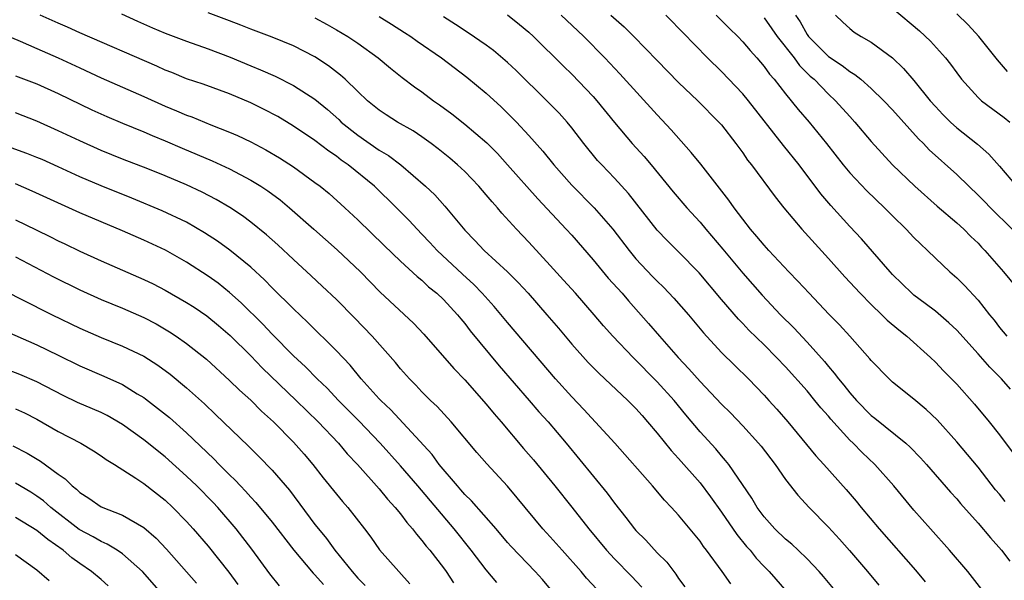
# Model space of a CAD drawing. Units: inches. Extents: x 2583000 to 2586000, y 1542000 to 1545000.
# Drawn here: x 2583353 to 2583445, y 1543044 to 1543097 of the extents above; entities that cross this region are included whole.
import ezdxf

# ---------------------------------------------------------------- set-up
doc = ezdxf.new("R2010")
doc.units = ezdxf.units.IN
doc.header["$MEASUREMENT"] = 0
doc.layers.add('LD25831542_2ft', color=9, linetype='Continuous')

msp = doc.modelspace()

# ---------------------------------------------------------------- linework, layer by layer
at = {"layer": 'LD25831542_2ft'}
for points, elevation in [([(2583419.865, 1543043.865), (2583419.077, 1543045), (2583417.609, 1543047), (2583417.336, 1543047.336), (2583417, 1543047.835), (2583415, 1543050.269), (2583414.334, 1543051), (2583413.675, 1543051.675), (2583412.566, 1543053), (2583409.031, 1543057), (2583406.141, 1543060.141), (2583405, 1543061.322), (2583403.489, 1543063), (2583399, 1543068.26), (2583397.759, 1543069.758), (2583396.645, 1543071), (2583395.837, 1543071.837), (2583394.787, 1543072.787), (2583392.426, 1543075), (2583391.746, 1543075.746), (2583391, 1543076.536), (2583390.538, 1543077), (2583389.796, 1543077.796), (2583388.612, 1543079), (2583386.563, 1543081), (2583384.113, 1543083), (2583383.457, 1543083.457), (2583383, 1543083.823), (2583382.295, 1543084.295), (2583381, 1543085.291), (2583379, 1543086.632), (2583377.513, 1543087.513), (2583376.198, 1543088.197), (2583375, 1543088.783), (2583373, 1543089.647), (2583370.542, 1543090.542), (2583369, 1543091.052), (2583367.623, 1543091.623), (2583367, 1543091.862), (2583366.224, 1543092.224), (2583359, 1543095.335), (2583357.872, 1543095.872), (2583357, 1543096.246), (2583355.32, 1543097)], 7770), ([(2583362.9, 1543097.1), (2583364.414, 1543096.414), (2583365.815, 1543095.815), (2583367, 1543095.322), (2583369, 1543094.552), (2583371, 1543093.836), (2583373.064, 1543093.064), (2583375, 1543092.254), (2583375.896, 1543091.896), (2583377.278, 1543091.277), (2583379, 1543090.431), (2583381, 1543089.128), (2583382.166, 1543088.166), (2583383.227, 1543087.227), (2583383.457, 1543087), (2583385, 1543085.767), (2583387, 1543084.369), (2583387.87, 1543083.87), (2583389.012, 1543083.012), (2583391.333, 1543081), (2583392.193, 1543080.193), (2583393.142, 1543079.142), (2583395, 1543076.894), (2583395.95, 1543075.95), (2583396.829, 1543075), (2583398.998, 1543072.998), (2583400.004, 1543072.005), (2583400.922, 1543071), (2583402.68, 1543069), (2583403.753, 1543067.753), (2583405, 1543066.265), (2583406.54, 1543064.54), (2583407.528, 1543063.528), (2583408.112, 1543063), (2583410.247, 1543061), (2583411, 1543060.243), (2583411.577, 1543059.577), (2583412.103, 1543059), (2583413, 1543057.942), (2583414.307, 1543056.307), (2583415, 1543055.574), (2583417, 1543053.29), (2583417.985, 1543051.985), (2583419, 1543050.569), (2583420.452, 1543048.452), (2583421.357, 1543047.357), (2583421.68, 1543047), (2583422.258, 1543046.258), (2583423, 1543045.464), (2583423.455, 1543045), (2583425.124, 1543043.124)], 7772), ([(2583431.495, 1543041), (2583428.537, 1543044.537), (2583428.132, 1543045), (2583427, 1543046.186), (2583426.163, 1543047), (2583425.567, 1543047.567), (2583425, 1543048.039), (2583424.008, 1543049), (2583423, 1543050.117), (2583422.341, 1543051), (2583421.848, 1543051.848), (2583419.695, 1543055), (2583419.392, 1543055.392), (2583419, 1543055.82), (2583418.466, 1543056.466), (2583417, 1543058.063), (2583415.66, 1543059.66), (2583414.568, 1543061), (2583413, 1543062.743), (2583410.752, 1543065), (2583408.841, 1543067), (2583407.972, 1543067.972), (2583407.106, 1543069), (2583405.353, 1543071), (2583404.24, 1543072.24), (2583403, 1543073.609), (2583401, 1543075.77), (2583399.832, 1543077), (2583398.479, 1543078.479), (2583398.053, 1543079), (2583397.549, 1543079.549), (2583397, 1543080.216), (2583396.32, 1543081), (2583395, 1543082.368), (2583394.331, 1543083), (2583393.615, 1543083.615), (2583392.516, 1543084.516), (2583391.876, 1543085), (2583391, 1543085.627), (2583390.171, 1543086.171), (2583388.711, 1543087), (2583387.661, 1543087.662), (2583387, 1543088.108), (2583385.913, 1543089), (2583385, 1543089.854), (2583383.825, 1543091), (2583383.395, 1543091.395), (2583382.269, 1543092.269), (2583381, 1543093.094), (2583379, 1543094.12), (2583377, 1543094.937), (2583375, 1543095.679), (2583374.058, 1543096.058), (2583373, 1543096.446), (2583371, 1543097.215)], 7774), ([(2583399, 1543097.011), (2583400.131, 1543096.131), (2583401, 1543095.402), (2583401.439, 1543095), (2583404.232, 1543092.232), (2583405, 1543091.49), (2583407, 1543089.387), (2583407.347, 1543089), (2583409, 1543086.963), (2583410.656, 1543085), (2583411.78, 1543083.779), (2583412.438, 1543083), (2583414.493, 1543080.493), (2583415.77, 1543079), (2583417, 1543077.662), (2583417.544, 1543077), (2583419.134, 1543075.134), (2583421, 1543072.889), (2583422.823, 1543070.823), (2583424.536, 1543069), (2583425.775, 1543067.775), (2583427, 1543066.452), (2583428.627, 1543064.627), (2583429, 1543064.163), (2583429.548, 1543063.549), (2583429.942, 1543063), (2583430.429, 1543062.429), (2583431, 1543061.699), (2583431.618, 1543061), (2583433, 1543059.599), (2583433.339, 1543059.34), (2583436.232, 1543057), (2583436.636, 1543056.636), (2583437.615, 1543055.615), (2583438.166, 1543055), (2583440.422, 1543052.422), (2583441, 1543051.79), (2583441.36, 1543051.361), (2583443, 1543049.526), (2583444.155, 1543048.155), (2583445.17, 1543047), (2583445.972, 1543045.972)], 7782), ([(2583445.542, 1543051.542), (2583445, 1543052.228), (2583444.638, 1543052.637), (2583443, 1543054.762), (2583441, 1543057.119), (2583439.169, 1543059.169), (2583438.15, 1543060.15), (2583437, 1543061.104), (2583435, 1543062.71), (2583434.683, 1543063), (2583433, 1543064.739), (2583432.888, 1543064.888), (2583431.006, 1543067), (2583430.045, 1543068.045), (2583429.054, 1543069.054), (2583427.189, 1543071), (2583426.149, 1543072.149), (2583425.316, 1543073), (2583423.441, 1543075), (2583423, 1543075.489), (2583422.324, 1543076.324), (2583421.729, 1543077), (2583421, 1543077.935), (2583420.196, 1543079), (2583419.703, 1543079.703), (2583418.833, 1543080.833), (2583417.059, 1543083.059), (2583416.162, 1543084.162), (2583414.289, 1543086.289), (2583413, 1543087.674), (2583409.504, 1543091.504), (2583408.095, 1543093), (2583406.145, 1543095), (2583404.509, 1543096.508), (2583404.009, 1543097)], 7784), ([(2583408.671, 1543097), (2583409.909, 1543095.909), (2583410.817, 1543095), (2583413, 1543092.743), (2583415, 1543090.706), (2583416.786, 1543089), (2583418.767, 1543087), (2583419, 1543086.733), (2583420.349, 1543085), (2583421, 1543084.119), (2583421.449, 1543083.449), (2583421.802, 1543083), (2583424.021, 1543080.021), (2583424.824, 1543079), (2583426.502, 1543077), (2583429, 1543074.247), (2583430.53, 1543072.53), (2583431.962, 1543071), (2583433, 1543069.957), (2583434.011, 1543069), (2583434.505, 1543068.505), (2583435.585, 1543067.585), (2583436.331, 1543067), (2583438.541, 1543065), (2583439, 1543064.566), (2583439.763, 1543063.763), (2583441, 1543062.503), (2583442.65, 1543060.65), (2583444.035, 1543059), (2583445, 1543057.788), (2583446.184, 1543056.184)], 7786), ([(2583446.039, 1543062.039), (2583445.192, 1543063), (2583444.086, 1543064.086), (2583443, 1543065.341), (2583441, 1543067.543), (2583440.258, 1543068.258), (2583439, 1543069.322), (2583438.06, 1543070.06), (2583437, 1543070.834), (2583436.802, 1543071), (2583435, 1543072.766), (2583434.78, 1543073), (2583432.084, 1543076.084), (2583431, 1543077.245), (2583429.221, 1543079.221), (2583428.302, 1543080.302), (2583426.256, 1543083), (2583424.8, 1543084.8), (2583421.526, 1543089), (2583421, 1543089.638), (2583419, 1543091.738), (2583417.709, 1543093), (2583415.379, 1543095.379), (2583415, 1543095.79), (2583414.4, 1543096.4), (2583413.799, 1543097)], 7788), ([(2583418.518, 1543097), (2583419.75, 1543095.75), (2583420.53, 1543095), (2583421, 1543094.508), (2583421.679, 1543093.679), (2583422.31, 1543093), (2583423, 1543092.192), (2583423.492, 1543091.492), (2583423.938, 1543091), (2583425, 1543089.629), (2583426.176, 1543088.176), (2583427.202, 1543087), (2583428.814, 1543085), (2583430.369, 1543083), (2583431, 1543082.252), (2583432.589, 1543080.589), (2583434.248, 1543079), (2583435, 1543078.233), (2583436.261, 1543077), (2583437, 1543076.22), (2583437.611, 1543075.611), (2583438.276, 1543075), (2583439, 1543074.288), (2583440.366, 1543073), (2583441, 1543072.449), (2583441.728, 1543071.728), (2583443, 1543070.354), (2583444.074, 1543069), (2583444.494, 1543068.494), (2583445, 1543067.819), (2583445.678, 1543067)], 7790), ([(2583425.938, 1543097), (2583426.356, 1543096.356), (2583427, 1543095.19), (2583427.132, 1543095), (2583429, 1543093.129), (2583430.285, 1543092.285), (2583431, 1543091.714), (2583431.461, 1543091.461), (2583432.02, 1543091), (2583433, 1543090.15), (2583434.196, 1543089), (2583435, 1543088.156), (2583437.432, 1543085.432), (2583437.877, 1543085), (2583438.415, 1543084.415), (2583441, 1543082.097), (2583442.124, 1543081), (2583443, 1543080.182), (2583443.588, 1543079.588), (2583444.142, 1543079), (2583446.192, 1543077)], 7794), ([(2583429.669, 1543097), (2583430.342, 1543096.342), (2583431, 1543095.737), (2583431.41, 1543095.41), (2583432.066, 1543095), (2583433, 1543094.477), (2583434.989, 1543092.989), (2583436.021, 1543092.021), (2583437, 1543090.894), (2583438.53, 1543089), (2583439, 1543088.459), (2583439.702, 1543087.702), (2583440.403, 1543087), (2583441, 1543086.462), (2583442.945, 1543084.945), (2583444.002, 1543084.002), (2583445, 1543082.869), (2583446.593, 1543081)], 7796), ([(2583435, 1543097.641), (2583437.519, 1543095.519), (2583438.555, 1543094.555), (2583439.948, 1543093), (2583440.412, 1543092.412), (2583441, 1543091.592), (2583441.446, 1543091), (2583443, 1543089.296), (2583443.329, 1543089), (2583445.429, 1543087.429), (2583445.975, 1543087)], 7798), ([(2583445.734, 1543091.734), (2583444.804, 1543092.804), (2583443.067, 1543095), (2583442.071, 1543096.071), (2583441, 1543097.099)], 7800), ([(2583381, 1543096.75), (2583382.124, 1543096.124), (2583383, 1543095.627), (2583384.056, 1543095), (2583385, 1543094.369), (2583386.918, 1543093), (2583388.051, 1543092.051), (2583389.163, 1543091.163), (2583390.303, 1543090.303), (2583391, 1543089.817), (2583392.08, 1543089), (2583392.625, 1543088.625), (2583393.779, 1543087.779), (2583395, 1543086.804), (2583397.052, 1543085.052), (2583398.054, 1543084.054), (2583399.012, 1543083.012), (2583401.828, 1543079.828), (2583404.484, 1543077), (2583405, 1543076.426), (2583407, 1543074.12), (2583408.421, 1543072.421), (2583409.705, 1543071), (2583410.304, 1543070.305), (2583412.196, 1543068.196), (2583413.206, 1543067), (2583414.951, 1543065), (2583415.959, 1543063.959), (2583417, 1543062.747), (2583419, 1543060.651), (2583419.834, 1543059.834), (2583421, 1543058.628), (2583422.472, 1543057), (2583422.71, 1543056.71), (2583424.018, 1543055), (2583425, 1543053.6), (2583426.136, 1543052.136), (2583427.205, 1543051), (2583429, 1543049.167), (2583430.035, 1543048.035), (2583430.974, 1543046.974), (2583432.664, 1543045), (2583433.728, 1543043.728)], 7776), ([(2583387, 1543096.879), (2583388.161, 1543096.161), (2583389.379, 1543095.379), (2583389.947, 1543095), (2583390.552, 1543094.552), (2583392.822, 1543093), (2583395.2, 1543091.2), (2583397, 1543089.702), (2583398.409, 1543088.41), (2583399, 1543087.839), (2583399.83, 1543087), (2583401, 1543085.75), (2583402.294, 1543084.294), (2583403.34, 1543083), (2583405, 1543081.121), (2583407.1, 1543079), (2583408.831, 1543077), (2583410.359, 1543075), (2583411, 1543074.238), (2583412.568, 1543072.568), (2583413, 1543072.122), (2583413.576, 1543071.576), (2583414.553, 1543070.554), (2583415.918, 1543069), (2583417.32, 1543067.32), (2583419, 1543065.483), (2583420.244, 1543064.244), (2583421.524, 1543063), (2583423, 1543061.488), (2583423.446, 1543061), (2583424.181, 1543060.181), (2583425.204, 1543059), (2583427.818, 1543055.818), (2583428.578, 1543055), (2583430.677, 1543052.677), (2583431.593, 1543051.593), (2583432.065, 1543051), (2583433.737, 1543049), (2583437.141, 1543045.14), (2583438.041, 1543044.041)], 7778), ([(2583443.342, 1543043.342), (2583442.041, 1543045), (2583440.338, 1543047), (2583438.532, 1543049), (2583437, 1543050.745), (2583435.116, 1543053), (2583433.351, 1543055), (2583432.144, 1543056.144), (2583431.311, 1543057), (2583431, 1543057.295), (2583429.23, 1543059.23), (2583429, 1543059.514), (2583428.295, 1543060.295), (2583427.74, 1543061), (2583427, 1543061.879), (2583425, 1543064.12), (2583424.163, 1543065), (2583423, 1543066.174), (2583421.567, 1543067.567), (2583421, 1543068.174), (2583420.588, 1543068.588), (2583419, 1543070.434), (2583416.917, 1543072.917), (2583415, 1543074.874), (2583413.928, 1543075.928), (2583413, 1543076.896), (2583410.32, 1543080.32), (2583409, 1543081.771), (2583407.812, 1543083), (2583407.424, 1543083.424), (2583406.139, 1543085), (2583405, 1543086.473), (2583404.566, 1543087), (2583403.822, 1543087.821), (2583402.684, 1543089), (2583399.81, 1543091.81), (2583399, 1543092.569), (2583397.689, 1543093.689), (2583397, 1543094.183), (2583395.33, 1543095.33), (2583394.128, 1543096.128), (2583393, 1543096.824)], 7780), ([(2583423, 1543096.735), (2583423.727, 1543095.727), (2583424.215, 1543095), (2583425.79, 1543093), (2583426.297, 1543092.297), (2583427.304, 1543091.304), (2583427.655, 1543091), (2583429, 1543089.61), (2583429.675, 1543089), (2583431, 1543087.516), (2583431.484, 1543087), (2583433, 1543085.191), (2583435.008, 1543083), (2583437.076, 1543081), (2583439.159, 1543079.159), (2583441, 1543077.597), (2583441.657, 1543077), (2583442.322, 1543076.322), (2583443, 1543075.683), (2583443.322, 1543075.322), (2583443.64, 1543075), (2583445.372, 1543073), (2583447, 1543071.034)], 7792), ([(2583351.403, 1543095.403), (2583353.449, 1543094.551), (2583355, 1543093.884), (2583357.001, 1543093.002), (2583359, 1543092.057), (2583361, 1543091.147), (2583365, 1543089.403), (2583367, 1543088.499), (2583368.058, 1543088.058), (2583369, 1543087.639), (2583369.477, 1543087.477), (2583371.246, 1543086.754), (2583373, 1543086.071), (2583373.749, 1543085.749), (2583375, 1543085.146), (2583376.411, 1543084.411), (2583377.671, 1543083.671), (2583379, 1543082.809), (2583381, 1543081.369), (2583381.483, 1543081), (2583382.316, 1543080.316), (2583383.802, 1543079), (2583385, 1543077.881), (2583387.466, 1543075.466), (2583389, 1543074.003), (2583390.563, 1543072.563), (2583391, 1543072.215), (2583391.622, 1543071.622), (2583392.394, 1543071), (2583393, 1543070.422), (2583394.321, 1543069), (2583394.621, 1543068.621), (2583395, 1543068.179), (2583395.508, 1543067.508), (2583398.227, 1543064.227), (2583401.034, 1543061), (2583401.937, 1543059.937), (2583402.785, 1543059), (2583404.486, 1543057), (2583408.315, 1543052.315), (2583409, 1543051.395), (2583410.065, 1543050.065), (2583410.864, 1543049), (2583411, 1543048.845), (2583411.929, 1543047.929), (2583413, 1543046.754), (2583413.881, 1543045.881), (2583414.54, 1543045), (2583414.751, 1543044.751), (2583415, 1543044.351), (2583415.573, 1543043.573)], 7768), ([(2583353, 1543091.331), (2583355, 1543090.564), (2583357, 1543089.657), (2583360.147, 1543088.148), (2583361.524, 1543087.524), (2583363, 1543086.906), (2583365, 1543086.099), (2583365.762, 1543085.761), (2583367, 1543085.255), (2583368.575, 1543084.575), (2583371.391, 1543083.391), (2583373, 1543082.634), (2583375, 1543081.575), (2583375.937, 1543081), (2583376.576, 1543080.576), (2583377.73, 1543079.73), (2583378.615, 1543079), (2583380.902, 1543077), (2583383.068, 1543075.068), (2583385.241, 1543073), (2583387.107, 1543071.108), (2583390.213, 1543068.213), (2583391.186, 1543067.187), (2583393.98, 1543063.98), (2583395, 1543062.908), (2583397, 1543060.653), (2583397.75, 1543059.75), (2583398.405, 1543059), (2583400.504, 1543056.504), (2583401.428, 1543055.429), (2583403.423, 1543053), (2583405.013, 1543051.013), (2583406.587, 1543049), (2583408.243, 1543047), (2583409, 1543046.19), (2583410.581, 1543044.581), (2583411.552, 1543043.552)], 7766), ([(2583407.357, 1543043.357), (2583406.397, 1543044.397), (2583405.898, 1543045), (2583404.096, 1543047), (2583403, 1543048.25), (2583402.312, 1543049), (2583399.906, 1543051.906), (2583398.986, 1543052.986), (2583397.059, 1543055.06), (2583396.133, 1543056.133), (2583393.724, 1543059), (2583392.422, 1543060.422), (2583391.804, 1543061), (2583391, 1543061.808), (2583390.426, 1543062.426), (2583389.836, 1543063), (2583389, 1543063.946), (2583388.529, 1543064.529), (2583386.341, 1543067), (2583384.7, 1543068.7), (2583383, 1543070.422), (2583381.682, 1543071.683), (2583380.65, 1543072.65), (2583379, 1543074.152), (2583377.524, 1543075.524), (2583376.471, 1543076.471), (2583375, 1543077.656), (2583374.23, 1543078.23), (2583373.029, 1543079.028), (2583371.767, 1543079.767), (2583370.455, 1543080.455), (2583369, 1543081.134), (2583367, 1543081.972), (2583365.376, 1543082.624), (2583363, 1543083.539), (2583361, 1543084.339), (2583359, 1543085.239), (2583357, 1543086.197), (2583355, 1543087.091), (2583353, 1543087.859)], 7764), ([(2583403.34, 1543043), (2583402.262, 1543044.262), (2583401.586, 1543045), (2583399.348, 1543047.348), (2583399, 1543047.735), (2583397.923, 1543049), (2583395.621, 1543051.622), (2583395, 1543052.209), (2583394.638, 1543052.638), (2583394.308, 1543053), (2583392.623, 1543055), (2583391.942, 1543055.942), (2583388.105, 1543060.105), (2583387.143, 1543061), (2583387, 1543061.152), (2583385.318, 1543063), (2583384.279, 1543064.279), (2583383, 1543065.64), (2583380.31, 1543068.31), (2583379, 1543069.55), (2583377, 1543071.522), (2583376.27, 1543072.27), (2583375, 1543073.433), (2583373.033, 1543075.033), (2583371.874, 1543075.874), (2583370.665, 1543076.665), (2583369, 1543077.634), (2583366.713, 1543078.713), (2583363.888, 1543079.888), (2583361, 1543081.038), (2583359, 1543081.893), (2583357, 1543082.818), (2583355.49, 1543083.49), (2583355, 1543083.705), (2583354.073, 1543084.073), (2583352.609, 1543084.609)], 7762), ([(2583397.986, 1543043.986), (2583397, 1543045.153), (2583395.591, 1543047), (2583393.997, 1543049), (2583390.63, 1543053), (2583389, 1543054.873), (2583387.09, 1543057), (2583385.097, 1543059.097), (2583383.21, 1543061), (2583382.131, 1543062.131), (2583381.215, 1543063), (2583380.118, 1543064.118), (2583379, 1543065.146), (2583377, 1543067.186), (2583376.125, 1543068.125), (2583374.11, 1543070.11), (2583373, 1543071.092), (2583371.937, 1543071.937), (2583371, 1543072.614), (2583369, 1543073.92), (2583367.027, 1543075.027), (2583365, 1543075.96), (2583363, 1543076.838), (2583361, 1543077.669), (2583359, 1543078.521), (2583357.292, 1543079.292), (2583354.558, 1543080.558), (2583353, 1543081.216)], 7760), ([(2583353, 1543077.878), (2583354.943, 1543076.943), (2583356.284, 1543076.283), (2583357, 1543075.913), (2583357.624, 1543075.624), (2583359, 1543074.951), (2583361, 1543074.042), (2583365, 1543072.304), (2583365.882, 1543071.882), (2583367, 1543071.303), (2583369, 1543070.148), (2583369.695, 1543069.695), (2583370.885, 1543068.884), (2583371.988, 1543067.987), (2583373.066, 1543067.066), (2583375, 1543065.15), (2583376.053, 1543064.053), (2583379.231, 1543061), (2583381.287, 1543059), (2583383.189, 1543057), (2583384.015, 1543056.015), (2583384.973, 1543055), (2583387, 1543052.723), (2583387.777, 1543051.777), (2583388.498, 1543051), (2583389, 1543050.383), (2583389.593, 1543049.593), (2583390.121, 1543049), (2583390.49, 1543048.49), (2583391, 1543047.92), (2583391.392, 1543047.392), (2583391.724, 1543047), (2583393, 1543045.343), (2583393.249, 1543045), (2583393.957, 1543043.957)], 7758), ([(2583353, 1543074.424), (2583356.541, 1543072.542), (2583359, 1543071.314), (2583361, 1543070.424), (2583363, 1543069.613), (2583365, 1543068.731), (2583366.139, 1543068.138), (2583367.404, 1543067.404), (2583368.014, 1543067), (2583369, 1543066.313), (2583370.854, 1543064.854), (2583373, 1543062.869), (2583373.942, 1543061.942), (2583375, 1543061.005), (2583376.002, 1543060.002), (2583377.107, 1543059), (2583379, 1543057.099), (2583379.98, 1543055.98), (2583380.807, 1543055), (2583381.762, 1543053.762), (2583383, 1543052.229), (2583383.56, 1543051.56), (2583384.064, 1543051), (2583385.623, 1543049), (2583386.213, 1543048.213), (2583387.039, 1543047.039), (2583388.827, 1543045), (2583389.859, 1543043.859)], 7756), ([(2583351, 1543071.719), (2583353.541, 1543070.459), (2583356.415, 1543069), (2583359, 1543067.734), (2583361, 1543066.858), (2583363, 1543066.072), (2583365, 1543065.118), (2583366.294, 1543064.294), (2583367.446, 1543063.445), (2583369, 1543062.158), (2583370.662, 1543060.662), (2583371.693, 1543059.693), (2583374.743, 1543056.742), (2583375.747, 1543055.747), (2583377, 1543054.465), (2583378.612, 1543052.612), (2583381, 1543049.41), (2583381.322, 1543049), (2583382.086, 1543048.086), (2583382.863, 1543047), (2583384.481, 1543045), (2583385, 1543044.398), (2583385.689, 1543043.689)], 7754), ([(2583351.645, 1543067.645), (2583355, 1543066.18), (2583357, 1543065.219), (2583359, 1543064.22), (2583361.254, 1543063.254), (2583363, 1543062.478), (2583364.377, 1543061.623), (2583365, 1543061.254), (2583365.148, 1543061.148), (2583366.281, 1543060.281), (2583367.383, 1543059.383), (2583369, 1543057.957), (2583371.533, 1543055.533), (2583372.04, 1543055), (2583373, 1543054.04), (2583373.536, 1543053.536), (2583374.031, 1543053), (2583374.51, 1543052.51), (2583375, 1543051.956), (2583375.472, 1543051.472), (2583377, 1543049.624), (2583379.012, 1543047), (2583380.842, 1543044.842), (2583381, 1543044.684), (2583381.781, 1543043.781)], 7752), ([(2583377.671, 1543043.671), (2583376.792, 1543044.792), (2583375.107, 1543047.107), (2583373.635, 1543049), (2583371.901, 1543051), (2583371.465, 1543051.465), (2583369.96, 1543053), (2583369, 1543053.926), (2583367, 1543055.718), (2583365, 1543057.308), (2583363, 1543058.746), (2583361.575, 1543059.575), (2583361, 1543059.852), (2583360.207, 1543060.207), (2583358.81, 1543060.81), (2583357.467, 1543061.466), (2583355, 1543062.736), (2583353.408, 1543063.408), (2583351, 1543064.327)], 7750), ([(2583353, 1543060.217), (2583353.826, 1543059.825), (2583355, 1543059.228), (2583357, 1543058.1), (2583359.121, 1543057), (2583360.286, 1543056.286), (2583361, 1543055.816), (2583361.471, 1543055.471), (2583362.263, 1543055), (2583364.256, 1543053.743), (2583365, 1543053.247), (2583367, 1543051.678), (2583367.721, 1543051), (2583369, 1543049.679), (2583369.616, 1543049), (2583371, 1543047.387), (2583372.937, 1543044.937), (2583373.792, 1543043.793)], 7748), ([(2583352.757, 1543056.757), (2583354.079, 1543056.079), (2583355.333, 1543055.333), (2583357, 1543054.104), (2583357.657, 1543053.657), (2583358.295, 1543053), (2583358.699, 1543052.698), (2583359, 1543052.399), (2583359.867, 1543051.867), (2583361, 1543051.06), (2583363, 1543050.263), (2583365, 1543049.116), (2583366.14, 1543048.14), (2583367.11, 1543047.11), (2583369.916, 1543043.916)], 7746), ([(2583366.659, 1543043), (2583364.868, 1543045), (2583363, 1543046.65), (2583362.493, 1543047), (2583361.574, 1543047.574), (2583361, 1543047.809), (2583360.249, 1543048.249), (2583358.947, 1543048.947), (2583356.289, 1543051), (2583355.613, 1543051.613), (2583355, 1543052.057), (2583354.42, 1543052.42), (2583353, 1543053.258)], 7744), ([(2583361.676, 1543043.676), (2583361, 1543044.264), (2583360.115, 1543045), (2583359, 1543045.76), (2583358.279, 1543046.28), (2583357.443, 1543047), (2583356.007, 1543048.007), (2583355, 1543048.856), (2583353, 1543050.041)], 7742), ([(2583353, 1543046.592), (2583355, 1543045.173), (2583356.154, 1543044.154)], 7740)]:
    msp.add_lwpolyline(points, dxfattribs=dict(at, elevation=elevation))

doc.saveas('drawing.dxf')
